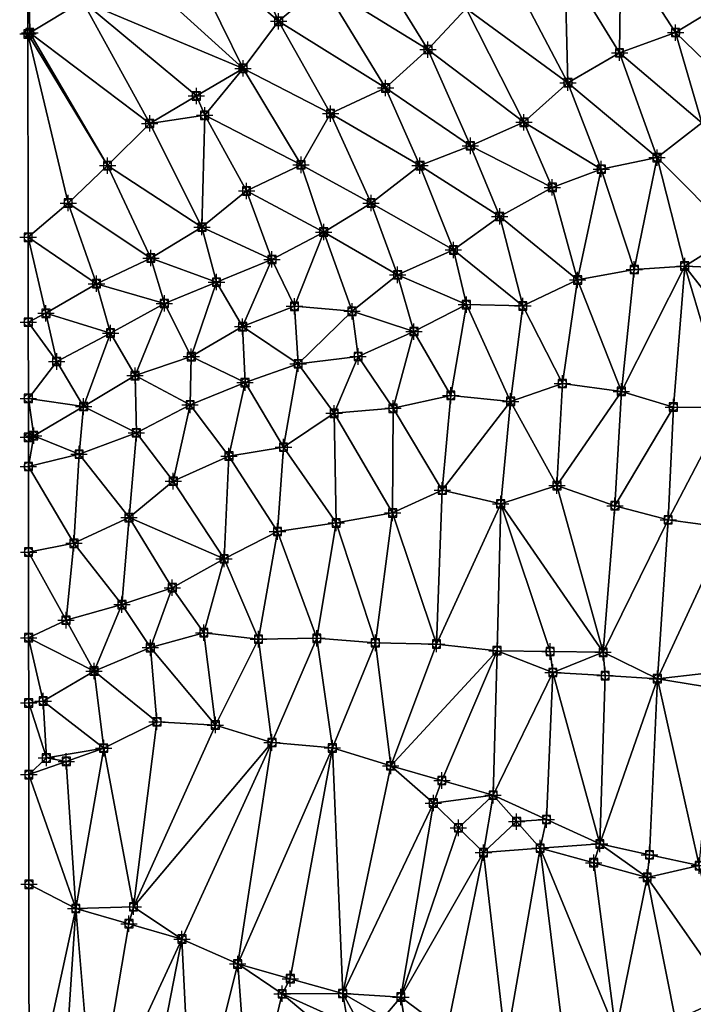
# Model space of a CAD drawing. Units: feet. Extents: x 2016033 to 2019982, y 13705148 to 13708297.
# Drawn here: x 2016036 to 2016200, y 13705827 to 13706067 of the extents above; entities that cross this region are included whole.
import ezdxf

# ---------------------------------------------------------------- set-up
doc = ezdxf.new("R2010")
doc.units = ezdxf.units.FT
doc.header["$MEASUREMENT"] = 0
doc.header["$PDMODE"] = 98
doc.header["$PDSIZE"] = 2
for name, color, linetype in [('C-TINN-BNDY', 54, 'Continuous'), ('C-TINN-EDGE', 138, 'Continuous'), ('C-TINN-PNTS', 204, 'Continuous')]:
    doc.layers.add(name, color=color, linetype=linetype)

msp = doc.modelspace()

# ---------------------------------------------------------------- linework, layer by layer
at = {"color": 152, "flags": 128}
for points, elevation in [([(2016109.39, 13706075.26), (2016098.67, 13706066.28), (2016089.99, 13706054.79), (2016080.64, 13706043.36), (2016067.22, 13706041.37), (2016056.94, 13706031.08), (2016047.34, 13706021.97), (2016037.57, 13706013.61)], 965), ([(2016207.97, 13705972.11), (2016194.95, 13705972.22), (2016182.27, 13705976.03), (2016167.88, 13705977.96), (2016155.25, 13705973.61), (2016140.67, 13705975.07), (2016126.58, 13705971.93), (2016112.22, 13705970.7), (2016099.86, 13705962.45), (2016086.56, 13705960.27), (2016072.98, 13705954.15), (2016062.19, 13705945.25), (2016048.75, 13705939.01), (2016037.67, 13705936.86)], 960)]:
    msp.add_lwpolyline(points, dxfattribs=dict(at, elevation=elevation))
at = {"color": 104, "flags": 128}
for points, elevation in [([(2016050.83, 13706071.19), (2016037.98, 13706063.49), (2016037.51, 13706063.19)], 966), ([(2016144.45, 13706069.37), (2016135.09, 13706059.39), (2016124.77, 13706050.03), (2016111.33, 13706043.78), (2016104.14, 13706031.28), (2016090.84, 13706024.9), (2016079.96, 13706016.09), (2016067.51, 13706008.56), (2016054.25, 13706002.28), (2016041.91, 13705995.07), (2016037.6, 13705992.92)], 964), ([(2016208.09, 13706071.19), (2016195.49, 13706063.53), (2016181.83, 13706058.6), (2016169.23, 13706051.3), (2016158.52, 13706041.66), (2016145.45, 13706035.91), (2016133.14, 13706031.09), (2016121.23, 13706021.97), (2016109.66, 13706014.89), (2016097.04, 13706008.21), (2016083.52, 13706002.68), (2016070.79, 13705997.48), (2016057.67, 13705990.26), (2016044.54, 13705983.33), (2016037.62, 13705974.34)], 963), ([(2016201.92, 13706041.53), (2016190.98, 13706033.04), (2016177.38, 13706030.23), (2016165.43, 13706025.78), (2016152.61, 13706018.69), (2016141.31, 13706010.52), (2016127.69, 13706004.46), (2016116.59, 13705995.58), (2016102.54, 13705996.79), (2016089.88, 13705991.84), (2016077.36, 13705984.52), (2016063.65, 13705979.89), (2016051.1, 13705972.36), (2016038.93, 13705965.23), (2016037.63, 13705964.84)], 962), ([(2016209.87, 13706014.15), (2016197.72, 13706006.61), (2016185.43, 13706005.77), (2016171.6, 13706003.2), (2016158.24, 13705996.87), (2016144.46, 13705997.19), (2016131.67, 13705990.63), (2016118.06, 13705984.55), (2016103.43, 13705982.77), (2016090.48, 13705978.17), (2016077.08, 13705972.75), (2016063.98, 13705965.94), (2016050, 13705960.73), (2016037.64, 13705957.71)], 961), ([(2016208.14, 13705942.75), (2016193.7, 13705944.72), (2016180.7, 13705948.16), (2016166.56, 13705953.06), (2016152.83, 13705948.61), (2016138.58, 13705951.94), (2016126.48, 13705946.4), (2016112.72, 13705943.95), (2016098.39, 13705941.87), (2016085.37, 13705935.21), (2016072.72, 13705928.17), (2016060.44, 13705924.04), (2016046.81, 13705920.25), (2016037.69, 13705915.98)], 959), ([(2016205.59, 13705903.58), (2016191.06, 13705905.98), (2016177.82, 13705912.42), (2016165.57, 13705907.5), (2016151.95, 13705912.81), (2016137.17, 13705914.43), (2016122.26, 13705914.72), (2016108, 13705915.85), (2016093.76, 13705915.63), (2016080.42, 13705917.19), (2016067.39, 13705913.57), (2016053.65, 13705907.86), (2016041.24, 13705900.54), (2016037.71, 13705900.07)], 958), ([(2016201.27, 13705860.41), (2016188.57, 13705857.55), (2016177.01, 13705865.68), (2016162.46, 13705864.67), (2016148.65, 13705863.57), (2016150.99, 13705877.59), (2016136.42, 13705875.66), (2016126, 13705884.73), (2016111.78, 13705889.1), (2016097.04, 13705890.43), (2016083.24, 13705894.68), (2016068.99, 13705895.48), (2016056, 13705889.05), (2016042.03, 13705886.66), (2016037.73, 13705882.6)], 957), ([(2016139.7, 13705820.06), (2016128.47, 13705828.37), (2016114.3, 13705829.22), (2016099.53, 13705829.16), (2016088.7, 13705836.43), (2016075.09, 13705842.51), (2016063.26, 13705850.37), (2016049.21, 13705849.95), (2016037.77, 13705855.86)], 956)]:
    msp.add_lwpolyline(points, dxfattribs=dict(at, elevation=elevation))
at = {"layer": 'C-TINN-BNDY'}
msp.add_polyline3d([(2016038.29, 13705448.02, 947), (2016038.11, 13705582.91, 946), (2016038.1, 13705592.93, 946), (2016038.08, 13705608.54, 947), (2016038.05, 13705635.51, 948), (2016038.03, 13705647.47, 949), (2016038.02, 13705656.18, 950), (2016038.01, 13705664.76, 951), (2016037.99, 13705679.75, 952), (2016037.96, 13705703.34, 953), (2016037.91, 13705745.85, 954), (2016037.84, 13705797.44, 955), (2016037.77, 13705855.86, 956), (2016037.73, 13705882.6, 957), (2016037.71, 13705900.07, 958), (2016037.69, 13705915.98, 959), (2016037.67, 13705936.86, 960), (2016037.64, 13705957.71, 961), (2016037.63, 13705964.84, 962), (2016037.62, 13705974.34, 963), (2016037.6, 13705992.92, 964), (2016037.57, 13706013.61, 965), (2016037.51, 13706063.19, 966), (2016037.47, 13706090.48, 967)], dxfattribs=at)
at = {"layer": 'C-TINN-EDGE'}
for points in [[(2016098.67, 13706066.28, 965), (2016085.16, 13706096.21, 966), (2016073.69, 13706087.98, 966)], [(2016109.39, 13706075.26, 965), (2016085.16, 13706096.21, 966), (2016098.67, 13706066.28, 965)], [(2016037.47, 13706090.48, 967), (2016037.98, 13706063.49, 966), (2016050.83, 13706071.19, 966)], [(2016037.47, 13706090.48, 967), (2016037.51, 13706063.19, 966), (2016037.98, 13706063.49, 966)], [(2016089.99, 13706054.79, 965), (2016073.69, 13706087.98, 966), (2016060.14, 13706081.84, 966)], [(2016098.67, 13706066.28, 965), (2016073.69, 13706087.98, 966), (2016089.99, 13706054.79, 965)], [(2016119.12, 13706085.21, 965), (2016109.39, 13706075.26, 965), (2016135.09, 13706059.39, 964)], [(2016119.12, 13706085.21, 965), (2016135.09, 13706059.39, 964), (2016144.45, 13706069.37, 964)], [(2016182.13, 13706084.09, 964), (2016168.46, 13706080.27, 964), (2016181.83, 13706058.6, 963)], [(2016182.13, 13706084.09, 964), (2016181.83, 13706058.6, 963), (2016195.49, 13706063.53, 963)], [(2016182.13, 13706084.09, 964), (2016195.49, 13706063.53, 963), (2016208.09, 13706071.19, 963)], [(2016089.99, 13706054.79, 965), (2016060.14, 13706081.84, 966), (2016050.83, 13706071.19, 966)], [(2016168.46, 13706080.27, 964), (2016155.34, 13706077.75, 964), (2016169.23, 13706051.3, 963)], [(2016168.46, 13706080.27, 964), (2016169.23, 13706051.3, 963), (2016181.83, 13706058.6, 963)], [(2016155.34, 13706077.75, 964), (2016144.45, 13706069.37, 964), (2016169.23, 13706051.3, 963)], [(2016109.39, 13706075.26, 965), (2016098.67, 13706066.28, 965), (2016124.77, 13706050.03, 964)], [(2016109.39, 13706075.26, 965), (2016124.77, 13706050.03, 964), (2016135.09, 13706059.39, 964)], [(2016067.22, 13706041.37, 965), (2016050.83, 13706071.19, 966), (2016037.98, 13706063.49, 966)], [(2016078.6, 13706048.08, 965.06), (2016089.99, 13706054.79, 965), (2016050.83, 13706071.19, 966)], [(2016078.6, 13706048.08, 965.06), (2016050.83, 13706071.19, 966), (2016067.22, 13706041.37, 965)], [(2016144.45, 13706069.37, 964), (2016135.09, 13706059.39, 964), (2016158.52, 13706041.66, 963)], [(2016144.45, 13706069.37, 964), (2016158.52, 13706041.66, 963), (2016169.23, 13706051.3, 963)], [(2016214.77, 13706044.94, 962), (2016208.09, 13706071.19, 963), (2016195.49, 13706063.53, 963)], [(2016098.67, 13706066.28, 965), (2016089.99, 13706054.79, 965), (2016111.33, 13706043.78, 964)], [(2016098.67, 13706066.28, 965), (2016111.33, 13706043.78, 964), (2016124.77, 13706050.03, 964)], [(2016056.94, 13706031.08, 965), (2016037.98, 13706063.49, 966), (2016037.51, 13706063.19, 966)], [(2016056.94, 13706031.08, 965), (2016037.51, 13706063.19, 966), (2016047.34, 13706021.97, 965)], [(2016047.34, 13706021.97, 965), (2016037.51, 13706063.19, 966), (2016037.57, 13706013.61, 965)], [(2016067.22, 13706041.37, 965), (2016037.98, 13706063.49, 966), (2016056.94, 13706031.08, 965)], [(2016201.92, 13706041.53, 962), (2016195.49, 13706063.53, 963), (2016181.83, 13706058.6, 963)], [(2016214.77, 13706044.94, 962), (2016195.49, 13706063.53, 963), (2016201.92, 13706041.53, 962)], [(2016135.09, 13706059.39, 964), (2016124.77, 13706050.03, 964), (2016145.45, 13706035.91, 963)], [(2016135.09, 13706059.39, 964), (2016145.45, 13706035.91, 963), (2016158.52, 13706041.66, 963)], [(2016190.98, 13706033.04, 962), (2016181.83, 13706058.6, 963), (2016169.23, 13706051.3, 963)], [(2016201.92, 13706041.53, 962), (2016181.83, 13706058.6, 963), (2016190.98, 13706033.04, 962)], [(2016078.6, 13706048.08, 965.06), (2016080.64, 13706043.36, 965), (2016089.99, 13706054.79, 965)], [(2016089.99, 13706054.79, 965), (2016080.64, 13706043.36, 965), (2016104.14, 13706031.28, 964)], [(2016089.99, 13706054.79, 965), (2016104.14, 13706031.28, 964), (2016111.33, 13706043.78, 964)], [(2016177.38, 13706030.23, 962), (2016169.23, 13706051.3, 963), (2016158.52, 13706041.66, 963)], [(2016190.98, 13706033.04, 962), (2016169.23, 13706051.3, 963), (2016177.38, 13706030.23, 962)], [(2016078.6, 13706048.08, 965.06), (2016067.22, 13706041.37, 965), (2016080.64, 13706043.36, 965)], [(2016124.77, 13706050.03, 964), (2016111.33, 13706043.78, 964), (2016133.14, 13706031.09, 963)], [(2016124.77, 13706050.03, 964), (2016133.14, 13706031.09, 963), (2016145.45, 13706035.91, 963)], [(2016080.64, 13706043.36, 965), (2016067.22, 13706041.37, 965), (2016079.96, 13706016.09, 964)], [(2016080.64, 13706043.36, 965), (2016079.96, 13706016.09, 964), (2016090.84, 13706024.9, 964)], [(2016080.64, 13706043.36, 965), (2016090.84, 13706024.9, 964), (2016104.14, 13706031.28, 964)], [(2016111.33, 13706043.78, 964), (2016104.14, 13706031.28, 964), (2016121.23, 13706021.97, 963)], [(2016111.33, 13706043.78, 964), (2016121.23, 13706021.97, 963), (2016133.14, 13706031.09, 963)], [(2016067.22, 13706041.37, 965), (2016056.94, 13706031.08, 965), (2016079.96, 13706016.09, 964)], [(2016165.43, 13706025.78, 962), (2016158.52, 13706041.66, 963), (2016145.45, 13706035.91, 963)], [(2016177.38, 13706030.23, 962), (2016158.52, 13706041.66, 963), (2016165.43, 13706025.78, 962)], [(2016201.92, 13706041.53, 962), (2016190.98, 13706033.04, 962), (2016209.87, 13706014.15, 961)], [(2016152.61, 13706018.69, 962), (2016145.45, 13706035.91, 963), (2016133.14, 13706031.09, 963)], [(2016165.43, 13706025.78, 962), (2016145.45, 13706035.91, 963), (2016152.61, 13706018.69, 962)], [(2016056.94, 13706031.08, 965), (2016047.34, 13706021.97, 965), (2016067.51, 13706008.56, 964)], [(2016056.94, 13706031.08, 965), (2016067.51, 13706008.56, 964), (2016079.96, 13706016.09, 964)], [(2016104.14, 13706031.28, 964), (2016090.84, 13706024.9, 964), (2016109.66, 13706014.89, 963)], [(2016104.14, 13706031.28, 964), (2016109.66, 13706014.89, 963), (2016121.23, 13706021.97, 963)], [(2016141.31, 13706010.52, 962), (2016133.14, 13706031.09, 963), (2016121.23, 13706021.97, 963)], [(2016152.61, 13706018.69, 962), (2016133.14, 13706031.09, 963), (2016141.31, 13706010.52, 962)], [(2016190.98, 13706033.04, 962), (2016177.38, 13706030.23, 962), (2016185.43, 13706005.77, 961)], [(2016190.98, 13706033.04, 962), (2016185.43, 13706005.77, 961), (2016197.72, 13706006.61, 961)], [(2016190.98, 13706033.04, 962), (2016197.72, 13706006.61, 961), (2016209.87, 13706014.15, 961)], [(2016177.38, 13706030.23, 962), (2016165.43, 13706025.78, 962), (2016171.6, 13706003.2, 961)], [(2016177.38, 13706030.23, 962), (2016171.6, 13706003.2, 961), (2016185.43, 13706005.77, 961)], [(2016090.84, 13706024.9, 964), (2016079.96, 13706016.09, 964), (2016097.04, 13706008.21, 963)], [(2016090.84, 13706024.9, 964), (2016097.04, 13706008.21, 963), (2016109.66, 13706014.89, 963)], [(2016165.43, 13706025.78, 962), (2016152.61, 13706018.69, 962), (2016171.6, 13706003.2, 961)], [(2016047.34, 13706021.97, 965), (2016037.57, 13706013.61, 965), (2016054.25, 13706002.28, 964)], [(2016047.34, 13706021.97, 965), (2016054.25, 13706002.28, 964), (2016067.51, 13706008.56, 964)], [(2016127.69, 13706004.46, 962), (2016121.23, 13706021.97, 963), (2016109.66, 13706014.89, 963)], [(2016141.31, 13706010.52, 962), (2016121.23, 13706021.97, 963), (2016127.69, 13706004.46, 962)], [(2016152.61, 13706018.69, 962), (2016141.31, 13706010.52, 962), (2016158.24, 13705996.87, 961)], [(2016152.61, 13706018.69, 962), (2016158.24, 13705996.87, 961), (2016171.6, 13706003.2, 961)], [(2016079.96, 13706016.09, 964), (2016067.51, 13706008.56, 964), (2016083.52, 13706002.68, 963)], [(2016079.96, 13706016.09, 964), (2016083.52, 13706002.68, 963), (2016097.04, 13706008.21, 963)], [(2016102.54, 13705996.79, 962), (2016109.66, 13706014.89, 963), (2016097.04, 13706008.21, 963)], [(2016116.59, 13705995.58, 962), (2016109.66, 13706014.89, 963), (2016102.54, 13705996.79, 962)], [(2016127.69, 13706004.46, 962), (2016109.66, 13706014.89, 963), (2016116.59, 13705995.58, 962)], [(2016037.57, 13706013.61, 965), (2016041.91, 13705995.07, 964), (2016054.25, 13706002.28, 964)], [(2016037.57, 13706013.61, 965), (2016037.6, 13705992.92, 964), (2016041.91, 13705995.07, 964)], [(2016212.85, 13706005.92, 960.91), (2016209.87, 13706014.15, 961), (2016197.72, 13706006.61, 961)], [(2016141.31, 13706010.52, 962), (2016127.69, 13706004.46, 962), (2016144.46, 13705997.19, 961)], [(2016141.31, 13706010.52, 962), (2016144.46, 13705997.19, 961), (2016158.24, 13705996.87, 961)], [(2016067.51, 13706008.56, 964), (2016054.25, 13706002.28, 964), (2016070.79, 13705997.48, 963)], [(2016067.51, 13706008.56, 964), (2016070.79, 13705997.48, 963), (2016083.52, 13706002.68, 963)], [(2016089.88, 13705991.84, 962), (2016097.04, 13706008.21, 963), (2016083.52, 13706002.68, 963)], [(2016102.54, 13705996.79, 962), (2016097.04, 13706008.21, 963), (2016089.88, 13705991.84, 962)], [(2016185.43, 13706005.77, 961), (2016171.6, 13706003.2, 961), (2016182.27, 13705976.03, 960)], [(2016197.72, 13706006.61, 961), (2016182.27, 13705976.03, 960), (2016194.95, 13705972.22, 960)], [(2016197.72, 13706006.61, 961), (2016185.43, 13706005.77, 961), (2016182.27, 13705976.03, 960)], [(2016197.72, 13706006.61, 961), (2016194.95, 13705972.22, 960), (2016207.97, 13705972.11, 960)], [(2016212.85, 13706005.92, 960.91), (2016197.72, 13706006.61, 961), (2016221.57, 13705976.03, 960)], [(2016197.72, 13706006.61, 961), (2016207.97, 13705972.11, 960), (2016221.57, 13705976.03, 960)], [(2016054.25, 13706002.28, 964), (2016041.91, 13705995.07, 964), (2016057.67, 13705990.26, 963)], [(2016054.25, 13706002.28, 964), (2016057.67, 13705990.26, 963), (2016070.79, 13705997.48, 963)], [(2016077.36, 13705984.52, 962), (2016083.52, 13706002.68, 963), (2016070.79, 13705997.48, 963)], [(2016089.88, 13705991.84, 962), (2016083.52, 13706002.68, 963), (2016077.36, 13705984.52, 962)], [(2016127.69, 13706004.46, 962), (2016116.59, 13705995.58, 962), (2016131.67, 13705990.63, 961)], [(2016127.69, 13706004.46, 962), (2016131.67, 13705990.63, 961), (2016144.46, 13705997.19, 961)], [(2016171.6, 13706003.2, 961), (2016158.24, 13705996.87, 961), (2016167.88, 13705977.96, 960)], [(2016171.6, 13706003.2, 961), (2016167.88, 13705977.96, 960), (2016182.27, 13705976.03, 960)], [(2016063.65, 13705979.89, 962), (2016070.79, 13705997.48, 963), (2016057.67, 13705990.26, 963)], [(2016077.36, 13705984.52, 962), (2016070.79, 13705997.48, 963), (2016063.65, 13705979.89, 962)], [(2016041.91, 13705995.07, 964), (2016037.6, 13705992.92, 964), (2016044.54, 13705983.33, 963)], [(2016041.91, 13705995.07, 964), (2016044.54, 13705983.33, 963), (2016057.67, 13705990.26, 963)], [(2016102.54, 13705996.79, 962), (2016089.88, 13705991.84, 962), (2016103.43, 13705982.77, 961)], [(2016116.59, 13705995.58, 962), (2016102.54, 13705996.79, 962), (2016103.43, 13705982.77, 961)], [(2016116.59, 13705995.58, 962), (2016103.43, 13705982.77, 961), (2016118.06, 13705984.55, 961)], [(2016116.59, 13705995.58, 962), (2016118.06, 13705984.55, 961), (2016131.67, 13705990.63, 961)], [(2016144.46, 13705997.19, 961), (2016131.67, 13705990.63, 961), (2016140.67, 13705975.07, 960)], [(2016144.46, 13705997.19, 961), (2016140.67, 13705975.07, 960), (2016155.25, 13705973.61, 960)], [(2016158.24, 13705996.87, 961), (2016144.46, 13705997.19, 961), (2016155.25, 13705973.61, 960)], [(2016158.24, 13705996.87, 961), (2016155.25, 13705973.61, 960), (2016167.88, 13705977.96, 960)], [(2016037.6, 13705992.92, 964), (2016037.62, 13705974.34, 963), (2016044.54, 13705983.33, 963)], [(2016051.1, 13705972.36, 962), (2016057.67, 13705990.26, 963), (2016044.54, 13705983.33, 963)], [(2016063.65, 13705979.89, 962), (2016057.67, 13705990.26, 963), (2016051.1, 13705972.36, 962)], [(2016089.88, 13705991.84, 962), (2016077.36, 13705984.52, 962), (2016090.48, 13705978.17, 961)], [(2016089.88, 13705991.84, 962), (2016090.48, 13705978.17, 961), (2016103.43, 13705982.77, 961)], [(2016131.67, 13705990.63, 961), (2016118.06, 13705984.55, 961), (2016126.58, 13705971.93, 960)], [(2016131.67, 13705990.63, 961), (2016126.58, 13705971.93, 960), (2016140.67, 13705975.07, 960)], [(2016051.1, 13705972.36, 962), (2016044.54, 13705983.33, 963), (2016037.62, 13705974.34, 963)], [(2016077.36, 13705984.52, 962), (2016063.65, 13705979.89, 962), (2016077.08, 13705972.75, 961)], [(2016077.36, 13705984.52, 962), (2016077.08, 13705972.75, 961), (2016090.48, 13705978.17, 961)], [(2016118.06, 13705984.55, 961), (2016103.43, 13705982.77, 961), (2016112.22, 13705970.7, 960)], [(2016118.06, 13705984.55, 961), (2016112.22, 13705970.7, 960), (2016126.58, 13705971.93, 960)], [(2016103.43, 13705982.77, 961), (2016090.48, 13705978.17, 961), (2016099.86, 13705962.45, 960)], [(2016103.43, 13705982.77, 961), (2016099.86, 13705962.45, 960), (2016112.22, 13705970.7, 960)], [(2016063.65, 13705979.89, 962), (2016051.1, 13705972.36, 962), (2016063.98, 13705965.94, 961)], [(2016063.65, 13705979.89, 962), (2016063.98, 13705965.94, 961), (2016077.08, 13705972.75, 961)], [(2016090.48, 13705978.17, 961), (2016077.08, 13705972.75, 961), (2016086.56, 13705960.27, 960)], [(2016090.48, 13705978.17, 961), (2016086.56, 13705960.27, 960), (2016099.86, 13705962.45, 960)], [(2016166.56, 13705953.06, 959), (2016167.88, 13705977.96, 960), (2016155.25, 13705973.61, 960)], [(2016166.56, 13705953.06, 959), (2016182.27, 13705976.03, 960), (2016167.88, 13705977.96, 960)], [(2016180.7, 13705948.16, 959), (2016182.27, 13705976.03, 960), (2016166.56, 13705953.06, 959)], [(2016180.7, 13705948.16, 959), (2016194.95, 13705972.22, 960), (2016182.27, 13705976.03, 960)], [(2016051.1, 13705972.36, 962), (2016037.62, 13705974.34, 963), (2016038.93, 13705965.23, 962)], [(2016038.93, 13705965.23, 962), (2016037.62, 13705974.34, 963), (2016037.63, 13705964.84, 962)], [(2016138.58, 13705951.94, 959), (2016140.67, 13705975.07, 960), (2016126.58, 13705971.93, 960)], [(2016138.58, 13705951.94, 959), (2016155.25, 13705973.61, 960), (2016140.67, 13705975.07, 960)], [(2016152.83, 13705948.61, 959), (2016155.25, 13705973.61, 960), (2016138.58, 13705951.94, 959)], [(2016166.56, 13705953.06, 959), (2016155.25, 13705973.61, 960), (2016152.83, 13705948.61, 959)], [(2016051.1, 13705972.36, 962), (2016038.93, 13705965.23, 962), (2016050, 13705960.73, 961)], [(2016051.1, 13705972.36, 962), (2016050, 13705960.73, 961), (2016063.98, 13705965.94, 961)], [(2016077.08, 13705972.75, 961), (2016063.98, 13705965.94, 961), (2016072.98, 13705954.15, 960)], [(2016077.08, 13705972.75, 961), (2016072.98, 13705954.15, 960), (2016086.56, 13705960.27, 960)], [(2016126.48, 13705946.4, 959), (2016126.58, 13705971.93, 960), (2016112.22, 13705970.7, 960)], [(2016138.58, 13705951.94, 959), (2016126.58, 13705971.93, 960), (2016126.48, 13705946.4, 959)], [(2016193.7, 13705944.72, 959), (2016194.95, 13705972.22, 960), (2016180.7, 13705948.16, 959)], [(2016193.7, 13705944.72, 959), (2016207.97, 13705972.11, 960), (2016194.95, 13705972.22, 960)], [(2016208.14, 13705942.75, 959), (2016207.97, 13705972.11, 960), (2016193.7, 13705944.72, 959)], [(2016112.72, 13705943.95, 959), (2016112.22, 13705970.7, 960), (2016099.86, 13705962.45, 960)], [(2016126.48, 13705946.4, 959), (2016112.22, 13705970.7, 960), (2016112.72, 13705943.95, 959)], [(2016038.93, 13705965.23, 962), (2016037.63, 13705964.84, 962), (2016037.64, 13705957.71, 961)], [(2016038.93, 13705965.23, 962), (2016037.64, 13705957.71, 961), (2016050, 13705960.73, 961)], [(2016063.98, 13705965.94, 961), (2016050, 13705960.73, 961), (2016062.19, 13705945.25, 960)], [(2016063.98, 13705965.94, 961), (2016062.19, 13705945.25, 960), (2016072.98, 13705954.15, 960)], [(2016098.39, 13705941.87, 959), (2016099.86, 13705962.45, 960), (2016086.56, 13705960.27, 960)], [(2016112.72, 13705943.95, 959), (2016099.86, 13705962.45, 960), (2016098.39, 13705941.87, 959)], [(2016050, 13705960.73, 961), (2016037.64, 13705957.71, 961), (2016048.75, 13705939.01, 960)], [(2016050, 13705960.73, 961), (2016048.75, 13705939.01, 960), (2016062.19, 13705945.25, 960)], [(2016085.37, 13705935.21, 959), (2016086.56, 13705960.27, 960), (2016072.98, 13705954.15, 960)], [(2016085.37, 13705935.21, 959), (2016098.39, 13705941.87, 959), (2016086.56, 13705960.27, 960)], [(2016037.64, 13705957.71, 961), (2016037.67, 13705936.86, 960), (2016048.75, 13705939.01, 960)], [(2016085.37, 13705935.21, 959), (2016072.98, 13705954.15, 960), (2016062.19, 13705945.25, 960)], [(2016137.17, 13705914.43, 958), (2016138.58, 13705951.94, 959), (2016126.48, 13705946.4, 959)], [(2016137.17, 13705914.43, 958), (2016152.83, 13705948.61, 959), (2016138.58, 13705951.94, 959)], [(2016177.82, 13705912.42, 958), (2016166.56, 13705953.06, 959), (2016152.83, 13705948.61, 959)], [(2016177.82, 13705912.42, 958), (2016180.7, 13705948.16, 959), (2016166.56, 13705953.06, 959)], [(2016151.95, 13705912.81, 958), (2016152.83, 13705948.61, 959), (2016137.17, 13705914.43, 958)], [(2016164.89, 13705912.62, 958.05), (2016152.83, 13705948.61, 959), (2016151.95, 13705912.81, 958)], [(2016164.89, 13705912.62, 958.05), (2016177.82, 13705912.42, 958), (2016152.83, 13705948.61, 959)], [(2016177.82, 13705912.42, 958), (2016193.7, 13705944.72, 959), (2016180.7, 13705948.16, 959)], [(2016060.44, 13705924.04, 959), (2016062.19, 13705945.25, 960), (2016048.75, 13705939.01, 960)], [(2016072.72, 13705928.17, 959), (2016062.19, 13705945.25, 960), (2016060.44, 13705924.04, 959)], [(2016085.37, 13705935.21, 959), (2016062.19, 13705945.25, 960), (2016072.72, 13705928.17, 959)], [(2016122.26, 13705914.72, 958), (2016126.48, 13705946.4, 959), (2016112.72, 13705943.95, 959)], [(2016137.17, 13705914.43, 958), (2016126.48, 13705946.4, 959), (2016122.26, 13705914.72, 958)], [(2016191.06, 13705905.98, 958), (2016193.7, 13705944.72, 959), (2016177.82, 13705912.42, 958)], [(2016191.06, 13705905.98, 958), (2016208.14, 13705942.75, 959), (2016193.7, 13705944.72, 959)], [(2016108, 13705915.85, 958), (2016112.72, 13705943.95, 959), (2016098.39, 13705941.87, 959)], [(2016122.26, 13705914.72, 958), (2016112.72, 13705943.95, 959), (2016108, 13705915.85, 958)], [(2016202.38, 13705907.29, 958.04), (2016208.14, 13705942.75, 959), (2016191.06, 13705905.98, 958)], [(2016085.37, 13705935.21, 959), (2016093.76, 13705915.63, 958), (2016098.39, 13705941.87, 959)], [(2016108, 13705915.85, 958), (2016098.39, 13705941.87, 959), (2016093.76, 13705915.63, 958)], [(2016046.81, 13705920.25, 959), (2016048.75, 13705939.01, 960), (2016037.67, 13705936.86, 960)], [(2016060.44, 13705924.04, 959), (2016048.75, 13705939.01, 960), (2016046.81, 13705920.25, 959)], [(2016046.81, 13705920.25, 959), (2016037.67, 13705936.86, 960), (2016037.69, 13705915.98, 959)], [(2016085.37, 13705935.21, 959), (2016072.72, 13705928.17, 959), (2016080.42, 13705917.19, 958)], [(2016085.37, 13705935.21, 959), (2016080.42, 13705917.19, 958), (2016093.76, 13705915.63, 958)], [(2016072.72, 13705928.17, 959), (2016060.44, 13705924.04, 959), (2016067.39, 13705913.57, 958)], [(2016072.72, 13705928.17, 959), (2016067.39, 13705913.57, 958), (2016080.42, 13705917.19, 958)], [(2016060.44, 13705924.04, 959), (2016046.81, 13705920.25, 959), (2016053.65, 13705907.86, 958)], [(2016060.44, 13705924.04, 959), (2016053.65, 13705907.86, 958), (2016067.39, 13705913.57, 958)], [(2016046.81, 13705920.25, 959), (2016037.69, 13705915.98, 959), (2016053.65, 13705907.86, 958)], [(2016037.69, 13705915.98, 959), (2016041.24, 13705900.54, 958), (2016053.65, 13705907.86, 958)], [(2016037.69, 13705915.98, 959), (2016037.71, 13705900.07, 958), (2016041.24, 13705900.54, 958)], [(2016083.24, 13705894.68, 957), (2016080.42, 13705917.19, 958), (2016067.39, 13705913.57, 958)], [(2016083.24, 13705894.68, 957), (2016093.76, 13705915.63, 958), (2016080.42, 13705917.19, 958)], [(2016097.04, 13705890.43, 957), (2016108, 13705915.85, 958), (2016093.76, 13705915.63, 958)], [(2016111.78, 13705889.1, 957), (2016108, 13705915.85, 958), (2016097.04, 13705890.43, 957)], [(2016111.78, 13705889.1, 957), (2016122.26, 13705914.72, 958), (2016108, 13705915.85, 958)], [(2016068.99, 13705895.48, 957), (2016067.39, 13705913.57, 958), (2016053.65, 13705907.86, 958)], [(2016083.24, 13705894.68, 957), (2016067.39, 13705913.57, 958), (2016068.99, 13705895.48, 957)], [(2016097.04, 13705890.43, 957), (2016093.76, 13705915.63, 958), (2016083.24, 13705894.68, 957)], [(2016126, 13705884.73, 957), (2016122.26, 13705914.72, 958), (2016111.78, 13705889.1, 957)], [(2016126, 13705884.73, 957), (2016137.17, 13705914.43, 958), (2016122.26, 13705914.72, 958)], [(2016126, 13705884.73, 957), (2016151.95, 13705912.81, 958), (2016137.17, 13705914.43, 958)], [(2016138.49, 13705881.16, 957.06), (2016151.95, 13705912.81, 958), (2016126, 13705884.73, 957)], [(2016138.49, 13705881.16, 957.06), (2016150.99, 13705877.59, 957), (2016151.95, 13705912.81, 958)], [(2016150.99, 13705877.59, 957), (2016165.57, 13705907.5, 958), (2016151.95, 13705912.81, 958)], [(2016164.89, 13705912.62, 958.05), (2016151.95, 13705912.81, 958), (2016165.57, 13705907.5, 958)], [(2016164.89, 13705912.62, 958.05), (2016165.57, 13705907.5, 958), (2016177.82, 13705912.42, 958)], [(2016178.31, 13705906.74, 957.96), (2016177.82, 13705912.42, 958), (2016165.57, 13705907.5, 958)], [(2016178.31, 13705906.74, 957.96), (2016191.06, 13705905.98, 958), (2016177.82, 13705912.42, 958)], [(2016056, 13705889.05, 957), (2016053.65, 13705907.86, 958), (2016041.24, 13705900.54, 958)], [(2016068.99, 13705895.48, 957), (2016053.65, 13705907.86, 958), (2016056, 13705889.05, 957)], [(2016164, 13705871.64, 957.07), (2016165.57, 13705907.5, 958), (2016150.99, 13705877.59, 957)], [(2016164, 13705871.64, 957.07), (2016177.01, 13705865.68, 957), (2016165.57, 13705907.5, 958)], [(2016178.31, 13705906.74, 957.96), (2016165.57, 13705907.5, 958), (2016177.01, 13705865.68, 957)], [(2016178.31, 13705906.74, 957.96), (2016177.01, 13705865.68, 957), (2016191.06, 13705905.98, 958)], [(2016202.38, 13705907.29, 958.04), (2016191.06, 13705905.98, 958), (2016205.59, 13705903.58, 958)], [(2016189.14, 13705863.04, 957.04), (2016191.06, 13705905.98, 958), (2016177.01, 13705865.68, 957)], [(2016189.14, 13705863.04, 957.04), (2016201.27, 13705860.41, 957), (2016191.06, 13705905.98, 958)], [(2016201.27, 13705860.41, 957), (2016205.59, 13705903.58, 958), (2016191.06, 13705905.98, 958)], [(2016042.03, 13705886.66, 957), (2016041.24, 13705900.54, 958), (2016037.71, 13705900.07, 958)], [(2016042.03, 13705886.66, 957), (2016037.71, 13705900.07, 958), (2016037.73, 13705882.6, 957)], [(2016056, 13705889.05, 957), (2016041.24, 13705900.54, 958), (2016042.03, 13705886.66, 957)], [(2016068.99, 13705895.48, 957), (2016056, 13705889.05, 957), (2016063.26, 13705850.37, 956)], [(2016083.24, 13705894.68, 957), (2016068.99, 13705895.48, 957), (2016063.26, 13705850.37, 956)], [(2016097.04, 13705890.43, 957), (2016083.24, 13705894.68, 957), (2016063.26, 13705850.37, 956)], [(2016097.04, 13705890.43, 957), (2016063.26, 13705850.37, 956), (2016075.09, 13705842.51, 956)], [(2016097.04, 13705890.43, 957), (2016075.09, 13705842.51, 956), (2016088.7, 13705836.43, 956)], [(2016111.78, 13705889.1, 957), (2016097.04, 13705890.43, 957), (2016088.7, 13705836.43, 956)], [(2016046.87, 13705885.82, 956.97), (2016056, 13705889.05, 957), (2016042.03, 13705886.66, 957)], [(2016046.87, 13705885.82, 956.97), (2016049.21, 13705849.95, 956), (2016056, 13705889.05, 957)], [(2016056, 13705889.05, 957), (2016049.21, 13705849.95, 956), (2016063.26, 13705850.37, 956)], [(2016101.5, 13705832.83, 956.03), (2016111.78, 13705889.1, 957), (2016088.7, 13705836.43, 956)], [(2016101.5, 13705832.83, 956.03), (2016114.3, 13705829.22, 956), (2016111.78, 13705889.1, 957)], [(2016126, 13705884.73, 957), (2016111.78, 13705889.1, 957), (2016114.3, 13705829.22, 956)], [(2016046.87, 13705885.82, 956.97), (2016042.03, 13705886.66, 957), (2016037.73, 13705882.6, 957)], [(2016046.87, 13705885.82, 956.97), (2016037.73, 13705882.6, 957), (2016049.21, 13705849.95, 956)], [(2016136.42, 13705875.66, 957), (2016126, 13705884.73, 957), (2016114.3, 13705829.22, 956)], [(2016138.49, 13705881.16, 957.06), (2016126, 13705884.73, 957), (2016136.42, 13705875.66, 957)], [(2016037.73, 13705882.6, 957), (2016037.77, 13705855.86, 956), (2016049.21, 13705849.95, 956)], [(2016138.49, 13705881.16, 957.06), (2016136.42, 13705875.66, 957), (2016150.99, 13705877.59, 957)], [(2016142.53, 13705869.62, 956.98), (2016150.99, 13705877.59, 957), (2016136.42, 13705875.66, 957)], [(2016142.53, 13705869.62, 956.98), (2016148.65, 13705863.57, 957), (2016150.99, 13705877.59, 957)], [(2016156.72, 13705871.13, 957.04), (2016150.99, 13705877.59, 957), (2016148.65, 13705863.57, 957)], [(2016156.72, 13705871.13, 957.04), (2016164, 13705871.64, 957.07), (2016150.99, 13705877.59, 957)], [(2016136.42, 13705875.66, 957), (2016114.3, 13705829.22, 956), (2016128.47, 13705828.37, 956)], [(2016142.53, 13705869.62, 956.98), (2016136.42, 13705875.66, 957), (2016128.47, 13705828.37, 956)], [(2016156.72, 13705871.13, 957.04), (2016148.65, 13705863.57, 957), (2016162.46, 13705864.67, 957)], [(2016156.72, 13705871.13, 957.04), (2016162.46, 13705864.67, 957), (2016164, 13705871.64, 957.07)], [(2016164, 13705871.64, 957.07), (2016162.46, 13705864.67, 957), (2016177.01, 13705865.68, 957)], [(2016142.53, 13705869.62, 956.98), (2016128.47, 13705828.37, 956), (2016148.65, 13705863.57, 957)], [(2016175.52, 13705861.11, 956.95), (2016177.01, 13705865.68, 957), (2016162.46, 13705864.67, 957)], [(2016175.52, 13705861.11, 956.95), (2016188.57, 13705857.55, 957), (2016177.01, 13705865.68, 957)], [(2016189.14, 13705863.04, 957.04), (2016177.01, 13705865.68, 957), (2016188.57, 13705857.55, 957)], [(2016148.65, 13705863.57, 957), (2016128.47, 13705828.37, 956), (2016139.7, 13705820.06, 956)], [(2016148.65, 13705863.57, 957), (2016139.7, 13705820.06, 956), (2016154.12, 13705816.54, 956)], [(2016162.46, 13705864.67, 957), (2016148.65, 13705863.57, 957), (2016154.12, 13705816.54, 956)], [(2016162.46, 13705864.67, 957), (2016154.12, 13705816.54, 956), (2016168.49, 13705815.98, 956)], [(2016175.52, 13705861.11, 956.95), (2016162.46, 13705864.67, 957), (2016180.96, 13705819.92, 956)], [(2016162.46, 13705864.67, 957), (2016168.49, 13705815.98, 956), (2016180.96, 13705819.92, 956)], [(2016189.14, 13705863.04, 957.04), (2016188.57, 13705857.55, 957), (2016201.27, 13705860.41, 957)], [(2016175.52, 13705861.11, 956.95), (2016180.96, 13705819.92, 956), (2016188.57, 13705857.55, 957)], [(2016201.27, 13705860.41, 957), (2016188.57, 13705857.55, 957), (2016208.61, 13705828.72, 956)], [(2016049.21, 13705849.95, 956), (2016037.77, 13705855.86, 956), (2016037.84, 13705797.44, 955)], [(2016188.57, 13705857.55, 957), (2016180.96, 13705819.92, 956), (2016195.49, 13705822.69, 956)], [(2016188.57, 13705857.55, 957), (2016195.49, 13705822.69, 956), (2016208.61, 13705828.72, 956)], [(2016045.74, 13705796.87, 955), (2016049.21, 13705849.95, 956), (2016037.84, 13705797.44, 955)], [(2016045.74, 13705796.87, 955), (2016053.64, 13705796.3, 955), (2016049.21, 13705849.95, 956)], [(2016062.15, 13705846.23, 955.97), (2016063.26, 13705850.37, 956), (2016049.21, 13705849.95, 956)], [(2016062.15, 13705846.23, 955.97), (2016049.21, 13705849.95, 956), (2016053.64, 13705796.3, 955)], [(2016062.15, 13705846.23, 955.97), (2016075.09, 13705842.51, 956), (2016063.26, 13705850.37, 956)], [(2016062.15, 13705846.23, 955.97), (2016053.64, 13705796.3, 955), (2016075.09, 13705842.51, 956)], [(2016065.62, 13705794.16, 955.03), (2016075.09, 13705842.51, 956), (2016053.64, 13705796.3, 955)], [(2016065.62, 13705794.16, 955.03), (2016077.6, 13705792.03, 955), (2016075.09, 13705842.51, 956)], [(2016088.7, 13705836.43, 956), (2016075.09, 13705842.51, 956), (2016077.6, 13705792.03, 955)], [(2016088.7, 13705836.43, 956), (2016077.6, 13705792.03, 955), (2016091.66, 13705796.73, 955)], [(2016101.5, 13705832.83, 956.03), (2016088.7, 13705836.43, 956), (2016099.53, 13705829.16, 956)], [(2016099.53, 13705829.16, 956), (2016088.7, 13705836.43, 956), (2016091.66, 13705796.73, 955)], [(2016101.5, 13705832.83, 956.03), (2016099.53, 13705829.16, 956), (2016114.3, 13705829.22, 956)], [(2016108.13, 13705821.88, 955.79), (2016099.53, 13705829.16, 956), (2016091.66, 13705796.73, 955)], [(2016115.52, 13705821.91, 955.98), (2016114.3, 13705829.22, 956), (2016099.53, 13705829.16, 956)], [(2016108.13, 13705821.88, 955.79), (2016115.52, 13705821.91, 955.98), (2016099.53, 13705829.16, 956)], [(2016124.36, 13705823.45, 955.97), (2016128.47, 13705828.37, 956), (2016114.3, 13705829.22, 956)], [(2016117.28, 13705823.87, 955.98), (2016124.36, 13705823.45, 955.97), (2016114.3, 13705829.22, 956)], [(2016115.52, 13705821.91, 955.98), (2016117.28, 13705823.87, 955.98), (2016114.3, 13705829.22, 956)], [(2016124.36, 13705823.45, 955.97), (2016129.98, 13705819.29, 955.97), (2016128.47, 13705828.37, 956)], [(2016129.98, 13705819.29, 955.97), (2016139.7, 13705820.06, 956), (2016128.47, 13705828.37, 956)], [(2016208.61, 13705828.72, 956), (2016195.49, 13705822.69, 956), (2016217.74, 13705802.12, 955)]]:
    msp.add_3dface(points, dxfattribs=at)
at = {"layer": 'C-TINN-PNTS'}
for p in [(2016098.67, 13706066.28, 965), (2016037.51, 13706063.19, 966), (2016037.98, 13706063.49, 966), (2016195.49, 13706063.53, 963), (2016135.09, 13706059.39, 964), (2016181.83, 13706058.6, 963), (2016089.99, 13706054.79, 965), (2016169.23, 13706051.3, 963), (2016124.77, 13706050.03, 964), (2016078.6, 13706048.08, 965.06), (2016111.33, 13706043.78, 964), (2016067.22, 13706041.37, 965), (2016080.64, 13706043.36, 965), (2016158.52, 13706041.66, 963), (2016145.45, 13706035.91, 963), (2016190.98, 13706033.04, 962), (2016056.94, 13706031.08, 965), (2016104.14, 13706031.28, 964), (2016133.14, 13706031.09, 963), (2016177.38, 13706030.23, 962), (2016090.84, 13706024.9, 964), (2016165.43, 13706025.78, 962), (2016047.34, 13706021.97, 965), (2016121.23, 13706021.97, 963), (2016152.61, 13706018.69, 962), (2016079.96, 13706016.09, 964), (2016109.66, 13706014.89, 963), (2016037.57, 13706013.61, 965), (2016141.31, 13706010.52, 962), (2016067.51, 13706008.56, 964), (2016097.04, 13706008.21, 963), (2016185.43, 13706005.77, 961), (2016197.72, 13706006.61, 961), (2016083.52, 13706002.68, 963), (2016127.69, 13706004.46, 962), (2016171.6, 13706003.2, 961), (2016054.25, 13706002.28, 964), (2016070.79, 13705997.48, 963), (2016102.54, 13705996.79, 962), (2016116.59, 13705995.58, 962), (2016144.46, 13705997.19, 961), (2016158.24, 13705996.87, 961), (2016041.91, 13705995.07, 964), (2016037.6, 13705992.92, 964), (2016089.88, 13705991.84, 962), (2016131.67, 13705990.63, 961), (2016057.67, 13705990.26, 963), (2016077.36, 13705984.52, 962), (2016118.06, 13705984.55, 961), (2016044.54, 13705983.33, 963), (2016103.43, 13705982.77, 961), (2016063.65, 13705979.89, 962), (2016090.48, 13705978.17, 961), (2016167.88, 13705977.96, 960), (2016037.62, 13705974.34, 963), (2016140.67, 13705975.07, 960), (2016182.27, 13705976.03, 960), (2016051.1, 13705972.36, 962), (2016077.08, 13705972.75, 961), (2016126.58, 13705971.93, 960), (2016155.25, 13705973.61, 960), (2016194.95, 13705972.22, 960), (2016112.22, 13705970.7, 960), (2016037.63, 13705964.84, 962), (2016038.93, 13705965.23, 962), (2016063.98, 13705965.94, 961), (2016099.86, 13705962.45, 960), (2016050, 13705960.73, 961), (2016086.56, 13705960.27, 960), (2016037.64, 13705957.71, 961), (2016072.98, 13705954.15, 960), (2016166.56, 13705953.06, 959), (2016138.58, 13705951.94, 959), (2016152.83, 13705948.61, 959), (2016180.7, 13705948.16, 959), (2016062.19, 13705945.25, 960), (2016126.48, 13705946.4, 959), (2016112.72, 13705943.95, 959), (2016193.7, 13705944.72, 959), (2016098.39, 13705941.87, 959), (2016048.75, 13705939.01, 960), (2016037.67, 13705936.86, 960), (2016085.37, 13705935.21, 959), (2016072.72, 13705928.17, 959), (2016060.44, 13705924.04, 959), (2016046.81, 13705920.25, 959), (2016080.42, 13705917.19, 958), (2016037.69, 13705915.98, 959), (2016093.76, 13705915.63, 958), (2016108, 13705915.85, 958), (2016122.26, 13705914.72, 958), (2016137.17, 13705914.43, 958), (2016067.39, 13705913.57, 958), (2016151.95, 13705912.81, 958), (2016164.89, 13705912.62, 958.05), (2016177.82, 13705912.42, 958), (2016053.65, 13705907.86, 958), (2016165.57, 13705907.5, 958), (2016178.31, 13705906.74, 957.96), (2016191.06, 13705905.98, 958), (2016037.71, 13705900.07, 958), (2016041.24, 13705900.54, 958), (2016068.99, 13705895.48, 957), (2016083.24, 13705894.68, 957), (2016097.04, 13705890.43, 957), (2016056, 13705889.05, 957), (2016111.78, 13705889.1, 957), (2016042.03, 13705886.66, 957), (2016046.87, 13705885.82, 956.97), (2016037.73, 13705882.6, 957), (2016126, 13705884.73, 957), (2016138.49, 13705881.16, 957.06), (2016136.42, 13705875.66, 957), (2016150.99, 13705877.59, 957), (2016156.72, 13705871.13, 957.04), (2016164, 13705871.64, 957.07), (2016142.53, 13705869.62, 956.98), (2016148.65, 13705863.57, 957), (2016162.46, 13705864.67, 957), (2016177.01, 13705865.68, 957), (2016175.52, 13705861.11, 956.95), (2016189.14, 13705863.04, 957.04), (2016201.27, 13705860.41, 957), (2016188.57, 13705857.55, 957), (2016037.77, 13705855.86, 956), (2016049.21, 13705849.95, 956), (2016063.26, 13705850.37, 956), (2016062.15, 13705846.23, 955.97), (2016075.09, 13705842.51, 956), (2016088.7, 13705836.43, 956), (2016101.5, 13705832.83, 956.03), (2016099.53, 13705829.16, 956), (2016114.3, 13705829.22, 956), (2016128.47, 13705828.37, 956)]:
    msp.add_point(p, dxfattribs=at)

doc.saveas('drawing.dxf')
